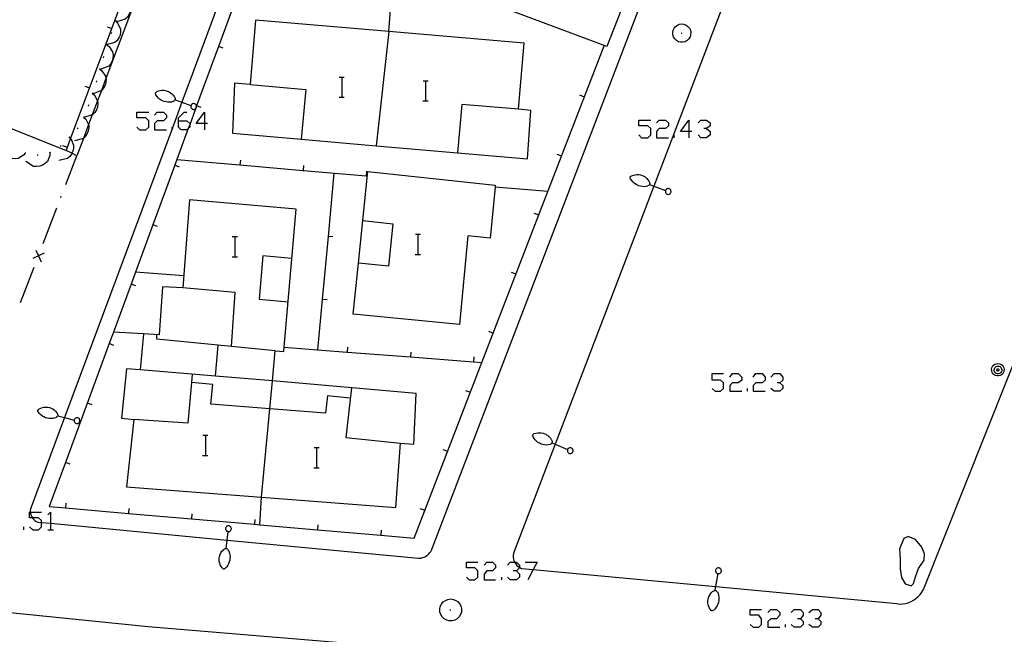
# Model space of a CAD drawing. Units: inches. Extents: x 674403 to 678122, y 4175303 to 4177692.
# Drawn here: x 676308 to 676386, y 4175886 to 4175934 of the extents above; entities that cross this region are included whole.
import ezdxf

# ---------------------------------------------------------------- set-up
doc = ezdxf.new("R2010")
doc.units = ezdxf.units.IN
doc.header["$MEASUREMENT"] = 0
doc.layers.add('Cartografia', color=7, linetype='Continuous')

# ---------------------------------------------------------------- blocks, each defined once
blk = doc.blocks.new('629')
at = {"layer": 'Cartografia', "color": 7, "linetype": 'Continuous'}
for points in [[(676320.876, 4175926.355), (676320.876, 4175926.578), (676321.323, 4175927.024), (676321.546, 4175927.024)], [(676320.876, 4175926.355), (676321.546, 4175926.355), (676321.769, 4175926.132), (676321.769, 4175926.044), (676321.769, 4175925.853), (676321.657, 4175925.741), (676321.546, 4175925.63), (676321.099, 4175925.63), (676320.876, 4175925.853), (676320.876, 4175926.355)]]:
    blk.add_lwpolyline(points, dxfattribs=at)
blk = doc.blocks.new('630')
at = {"layer": 'Cartografia', "color": 7, "linetype": 'Continuous'}
for points in [[(676322.94, 4175926.132), (676322.271, 4175926.132), (676322.94, 4175927.024), (676322.94, 4175926.132)], [(676322.94, 4175926.132), (676322.94, 4175925.63)], [(676323.163, 4175926.132), (676322.94, 4175926.132)]]:
    blk.add_lwpolyline(points, dxfattribs=at)
blk = doc.blocks.new('631')
at = {"layer": 'Cartografia', "color": 7, "linetype": 'Continuous'}
for points in [[(676361.199, 4175925.518), (676360.53, 4175925.518), (676361.199, 4175926.41), (676361.199, 4175925.518)], [(676361.199, 4175925.518), (676361.199, 4175925.016)], [(676361.422, 4175925.518), (676361.199, 4175925.518)]]:
    blk.add_lwpolyline(points, dxfattribs=at)

msp = doc.modelspace()

# ---------------------------------------------------------------- linework, layer by layer
at = {"layer": 'Cartografia', "color": 7, "linetype": 'Continuous'}
for points in [[(676279.749, 4175936.87), (676284.39, 4175935.022), (676289.039, 4175933.17), (676293.571, 4175931.365), (676293.68, 4175931.322), (676298.329, 4175929.471), (676302.97, 4175927.623), (676305.06, 4175926.79), (676305.626, 4175926.565), (676305.937, 4175926.441), (676307.619, 4175925.771), (676312.019, 4175924.019), (676312.109, 4175924.259), (676312.36, 4175924.931), (676315.618, 4175933.629), (676320.387, 4175946.36), (676320.82, 4175947.516), (676334.909, 4175985.129), (676338.418, 4175994.499), (676342.029, 4176004.139), (676341.989, 4176004.153), (676338.439, 4176005.449)], [(676342.029, 4176004.139), (676342.056, 4176004.125), (676342.979, 4176003.649), (676321.646, 4175946.945), (676320.734, 4175944.523), (676320.459, 4175943.79), (676315.151, 4175929.683), (676314.798, 4175928.745), (676314.49, 4175927.925), (676314.075, 4175926.822), (676313.784, 4175926.049), (676313.371, 4175924.952), (676312.859, 4175923.589), (676312.47, 4175923.788), (676312.019, 4175924.019)], [(676387.362, 4175996.724), (676382.939, 4175985.289), (676374.656, 4175963.632), (676374.406, 4175962.978), (676358.428, 4175921.203), (676350.629, 4175900.811), (676347.389, 4175892.339), (676347.339, 4175892.189), (676347.319, 4175892.049), (676347.319, 4175891.899), (676347.339, 4175891.759), (676347.379, 4175891.619), (676347.435, 4175891.497), (676347.439, 4175891.489), (676347.519, 4175891.359), (676347.609, 4175891.249), (676347.719, 4175891.149), (676347.814, 4175891.086), (676347.839, 4175891.069), (676347.979, 4175891.009), (676348.909, 4175890.922), (676363.337, 4175889.569), (676377.618, 4175888.229)], [(676357.259, 4175938.739), (676354.719, 4175932.209), (676348.152, 4175934.658), (676345.952, 4175935.478), (676340.909, 4175937.359), (676344.499, 4175946.959), (676348.119, 4175945.639), (676350.129, 4175950.979), (676358.599, 4175947.679), (676355.399, 4175939.409), (676357.259, 4175938.739)], [(676326.753, 4175942.947), (676322.049, 4175930.219), (676321.152, 4175927.811), (676320.374, 4175925.725), (676311.879, 4175902.926), (676309.239, 4175895.839), (676309.199, 4175895.709), (676309.179, 4175895.579), (676309.179, 4175895.457), (676309.179, 4175895.449), (676309.199, 4175895.329), (676309.239, 4175895.199), (676309.289, 4175895.089), (676309.339, 4175895.011), (676309.359, 4175894.979), (676309.449, 4175894.879), (676309.539, 4175894.789), (676309.649, 4175894.719), (676309.769, 4175894.669), (676310.056, 4175894.642), (676310.781, 4175894.573), (676324.723, 4175893.247), (676339.829, 4175891.809), (676339.939, 4175891.809), (676340.059, 4175891.829), (676340.169, 4175891.859), (676340.279, 4175891.899), (676340.389, 4175891.949), (676340.489, 4175892.019), (676340.579, 4175892.089), (676340.669, 4175892.169), (676340.749, 4175892.259), (676340.819, 4175892.349), (676340.879, 4175892.459), (676361.499, 4175946.319)], [(676327.492, 4175941.608), (676324.043, 4175932.228), (676322.317, 4175927.536), (676322.309, 4175927.514), (676322.231, 4175927.302), (676321.769, 4175926.044), (676321.657, 4175925.741), (676320.759, 4175923.299), (676320.59, 4175922.839), (676318.864, 4175918.147), (676317.482, 4175914.389), (676317.14, 4175913.459), (676315.746, 4175909.669), (676315.411, 4175908.758), (676311.962, 4175899.378), (676310.679, 4175895.889), (676311.949, 4175895.78), (676316.929, 4175895.352), (676321.909, 4175894.923), (676326.889, 4175894.494), (676327.309, 4175894.458), (676331.869, 4175894.066), (676336.859, 4175893.636), (676339.499, 4175893.409), (676344.847, 4175907.269), (676350.057, 4175920.769), (676354.499, 4175932.279)], [(676337.509, 4175933.399), (676337.509, 4175933.4), (676337.899, 4175938.599)], [(676316.709, 4175936.049), (676316.859, 4175935.899), (676317.099, 4175935.459), (676317.109, 4175935.219), (676317.069, 4175934.969), (676316.989, 4175934.759), (676316.849, 4175934.539), (676316.669, 4175934.369), (676315.989, 4175934.179)], [(676315.929, 4175934.209), (676316.079, 4175934.059), (676316.309, 4175933.619), (676316.309, 4175933.369), (676316.269, 4175933.119), (676316.179, 4175932.909), (676316.039, 4175932.699), (676315.859, 4175932.529), (676315.256, 4175932.372), (676315.169, 4175932.349)], [(676315.949, 4175934.259), (676315.909, 4175934.169)], [(676342.919, 4175923.824), (676348.459, 4175923.339), (676348.709, 4175927.159), (676347.739, 4175927.259), (676348.199, 4175932.489), (676337.509, 4175933.4), (676326.959, 4175934.299), (676326.539, 4175929.219), (676325.319, 4175929.319), (676325.139, 4175925.379), (676330.569, 4175924.904), (676336.49, 4175924.386), (676342.919, 4175923.824)], [(676360.289, 4175933.909), (676360.459, 4175933.969)], [(676360.459, 4175933.969), (676360.639, 4175933.999)], [(676360.639, 4175933.999), (676360.809, 4175933.969)], [(676360.809, 4175933.969), (676360.979, 4175933.909)], [(676315.239, 4175933.769), (676315.618, 4175933.629), (676315.619, 4175933.629)], [(676315.579, 4175933.329), (676315.549, 4175933.239)], [(676337.509, 4175933.399), (676336.49, 4175924.386), (676336.489, 4175924.379)], [(676359.919, 4175933.319), (676359.949, 4175933.499)], [(676359.929, 4175933.139), (676359.919, 4175933.319)], [(676359.949, 4175933.499), (676360.029, 4175933.659)], [(676360.029, 4175933.659), (676360.139, 4175933.799)], [(676360.139, 4175933.799), (676360.289, 4175933.909)], [(676360.579, 4175933.279), (676360.649, 4175933.279)], [(676360.979, 4175933.909), (676361.129, 4175933.799)], [(676361.129, 4175933.799), (676361.239, 4175933.659)], [(676361.239, 4175933.659), (676361.319, 4175933.499)], [(676361.319, 4175933.499), (676361.349, 4175933.319)], [(676361.349, 4175933.319), (676361.339, 4175933.139)], [(676359.979, 4175932.969), (676359.929, 4175933.139)], [(676360.079, 4175932.819), (676359.979, 4175932.969)], [(676360.209, 4175932.689), (676360.079, 4175932.819)], [(676360.369, 4175932.599), (676360.209, 4175932.689)], [(676360.539, 4175932.559), (676360.369, 4175932.599)], [(676360.729, 4175932.559), (676360.539, 4175932.559)], [(676360.899, 4175932.599), (676360.729, 4175932.559)], [(676361.059, 4175932.689), (676360.899, 4175932.599)], [(676361.189, 4175932.819), (676361.059, 4175932.689)], [(676361.289, 4175932.969), (676361.189, 4175932.819)], [(676361.339, 4175933.139), (676361.289, 4175932.969)], [(676315.239, 4175932.339), (676315.244, 4175932.335), (676315.409, 4175932.209), (676315.679, 4175931.799), (676315.719, 4175931.549), (676315.699, 4175931.299), (676315.639, 4175931.079), (676315.529, 4175930.849), (676315.369, 4175930.659), (676314.699, 4175930.409)], [(676315.259, 4175932.379), (676315.256, 4175932.372), (676315.244, 4175932.335), (676315.229, 4175932.289)], [(676324.409, 4175932.089), (676324.043, 4175932.228), (676324.039, 4175932.229)], [(676314.969, 4175931.429), (676314.939, 4175931.329)], [(676314.669, 4175930.419), (676314.839, 4175930.289), (676315.119, 4175929.879), (676315.151, 4175929.683), (676315.159, 4175929.639), (676315.139, 4175929.379), (676315.079, 4175929.169), (676314.969, 4175928.939), (676314.809, 4175928.749), (676314.798, 4175928.745), (676314.149, 4175928.479)], [(676314.679, 4175930.469), (676314.649, 4175930.369)], [(676314.409, 4175929.509), (676314.389, 4175929.409)], [(676333.582, 4175929.806), (676333.802, 4175929.806), (676333.982, 4175929.806)], [(676333.802, 4175928.206), (676333.802, 4175929.806)], [(676340.202, 4175929.516), (676340.422, 4175929.516), (676340.602, 4175929.516)], [(676340.422, 4175927.916), (676340.422, 4175929.516)], [(676314.089, 4175928.509), (676314.09, 4175928.508), (676314.249, 4175928.369), (676314.489, 4175927.939), (676314.49, 4175927.925), (676314.509, 4175927.689), (676314.479, 4175927.439), (676314.399, 4175927.229), (676314.269, 4175927.009), (676314.099, 4175926.829), (676314.075, 4175926.822), (676313.419, 4175926.619)], [(676313.479, 4175929.089), (676313.859, 4175928.949)], [(676314.109, 4175928.549), (676314.09, 4175928.508), (676314.069, 4175928.459)], [(676319.059, 4175928.559), (676319.119, 4175928.619)], [(676319.059, 4175928.519), (676319.059, 4175928.559)], [(676319.069, 4175928.479), (676319.059, 4175928.519)], [(676319.119, 4175928.619), (676319.179, 4175928.659)], [(676319.179, 4175928.659), (676319.309, 4175928.709)], [(676319.309, 4175928.709), (676319.449, 4175928.739)], [(676319.449, 4175928.739), (676319.579, 4175928.759)], [(676319.579, 4175928.759), (676319.729, 4175928.759)], [(676319.729, 4175928.759), (676319.869, 4175928.739)], [(676319.869, 4175928.739), (676319.999, 4175928.689)], [(676319.999, 4175928.689), (676320.089, 4175928.659)], [(676320.089, 4175928.659), (676320.139, 4175928.629)], [(676320.139, 4175928.629), (676320.239, 4175928.579)], [(676320.239, 4175928.579), (676320.259, 4175928.569)], [(676320.259, 4175928.569), (676320.359, 4175928.479)], [(676326.539, 4175929.219), (676330.939, 4175928.819), (676330.569, 4175924.904), (676330.569, 4175924.899)], [(676319.099, 4175928.399), (676319.069, 4175928.479)], [(676319.189, 4175928.279), (676319.099, 4175928.399)], [(676319.289, 4175928.169), (676319.189, 4175928.279)], [(676319.389, 4175928.069), (676319.289, 4175928.169)], [(676319.509, 4175927.989), (676319.389, 4175928.069)], [(676319.629, 4175927.919), (676319.509, 4175927.989)], [(676319.759, 4175927.869), (676319.629, 4175927.919)], [(676319.899, 4175927.839), (676319.759, 4175927.869)], [(676320.039, 4175927.819), (676319.899, 4175927.839)], [(676320.189, 4175927.819), (676320.039, 4175927.819)], [(676320.329, 4175927.829), (676320.189, 4175927.819)], [(676320.449, 4175927.869), (676320.329, 4175927.829)], [(676320.359, 4175928.479), (676320.459, 4175928.379)], [(676320.479, 4175927.879), (676320.449, 4175927.869)], [(676320.459, 4175928.379), (676320.539, 4175928.259)], [(676320.529, 4175927.919), (676320.479, 4175927.879)], [(676320.579, 4175927.949), (676320.529, 4175927.919)], [(676320.539, 4175928.259), (676320.559, 4175928.249)], [(676320.559, 4175928.249), (676320.589, 4175928.179)], [(676320.599, 4175927.999), (676320.579, 4175927.949)], [(676320.589, 4175928.179), (676320.609, 4175928.119)], [(676320.609, 4175928.009), (676320.599, 4175927.999)], [(676320.609, 4175928.119), (676320.619, 4175928.049)], [(676320.619, 4175928.049), (676320.609, 4175928.009)], [(676320.609, 4175928.009), (676321.152, 4175927.811), (676321.869, 4175927.549)], [(676333.562, 4175928.206), (676333.802, 4175928.206), (676333.982, 4175928.206)], [(676340.182, 4175927.916), (676340.422, 4175927.916), (676340.602, 4175927.916)], [(676352.559, 4175928.389), (676352.939, 4175928.249)], [(676313.779, 4175927.609), (676313.739, 4175927.519)], [(676317.586, 4175925.853), (676317.809, 4175925.63), (676318.311, 4175925.63), (676318.534, 4175925.853), (676318.534, 4175926.355), (676318.311, 4175926.578), (676317.586, 4175926.578), (676317.586, 4175927.024), (676318.534, 4175927.024)], [(676318.98, 4175926.801), (676319.203, 4175927.024), (676319.705, 4175927.024), (676319.928, 4175926.801), (676319.928, 4175926.578), (676319.705, 4175926.355), (676319.203, 4175926.355), (676318.98, 4175926.132), (676318.98, 4175925.63), (676319.928, 4175925.63)], [(676321.869, 4175927.549), (676321.859, 4175927.529)], [(676321.859, 4175927.529), (676321.859, 4175927.489)], [(676321.859, 4175927.489), (676321.859, 4175927.449)], [(676321.859, 4175927.449), (676321.869, 4175927.399)], [(676321.879, 4175927.569), (676321.869, 4175927.549)], [(676321.869, 4175927.399), (676321.899, 4175927.359)], [(676321.899, 4175927.619), (676321.879, 4175927.569)], [(676321.939, 4175927.659), (676321.899, 4175927.619)], [(676321.899, 4175927.359), (676321.919, 4175927.319)], [(676321.919, 4175927.319), (676321.959, 4175927.289)], [(676321.969, 4175927.679), (676321.939, 4175927.659)], [(676321.959, 4175927.289), (676321.999, 4175927.269)], [(676321.999, 4175927.699), (676321.969, 4175927.679)], [(676322.059, 4175927.709), (676321.999, 4175927.699)], [(676321.999, 4175927.269), (676321.999, 4175927.259)], [(676321.999, 4175927.259), (676322.049, 4175927.249)], [(676322.049, 4175927.249), (676322.099, 4175927.249)], [(676322.099, 4175927.709), (676322.059, 4175927.709)], [(676322.149, 4175927.699), (676322.099, 4175927.709)], [(676322.099, 4175927.249), (676322.159, 4175927.259)], [(676322.179, 4175927.689), (676322.149, 4175927.699)], [(676322.159, 4175927.259), (676322.189, 4175927.279)], [(676322.229, 4175927.659), (676322.179, 4175927.689)], [(676322.189, 4175927.279), (676322.229, 4175927.299)], [(676322.259, 4175927.629), (676322.229, 4175927.659)], [(676322.229, 4175927.299), (676322.231, 4175927.302), (676322.269, 4175927.339)], [(676322.289, 4175927.599), (676322.259, 4175927.629)], [(676322.269, 4175927.339), (676322.279, 4175927.379)], [(676322.279, 4175927.379), (676322.299, 4175927.409)], [(676322.299, 4175927.539), (676322.289, 4175927.599)], [(676322.319, 4175927.489), (676322.309, 4175927.514), (676322.299, 4175927.539)], [(676322.299, 4175927.409), (676322.309, 4175927.459)], [(676322.679, 4175927.399), (676322.317, 4175927.536), (676322.309, 4175927.539)], [(676322.309, 4175927.459), (676322.319, 4175927.489)], [(676347.739, 4175927.259), (676343.259, 4175927.629), (676342.919, 4175923.824), (676342.919, 4175923.819)], [(676313.409, 4175926.629), (676313.419, 4175926.619), (676313.559, 4175926.479), (676313.784, 4175926.049), (676313.789, 4175926.039), (676313.809, 4175925.799), (676313.759, 4175925.549), (676313.679, 4175925.339), (676313.539, 4175925.119), (676313.371, 4175924.952), (676313.369, 4175924.949), (676312.679, 4175924.759)], [(676313.419, 4175926.679), (676313.409, 4175926.629), (676313.379, 4175926.589)], [(676357.24, 4175925.239), (676357.463, 4175925.016), (676357.965, 4175925.016), (676358.188, 4175925.239), (676358.188, 4175925.741), (676357.965, 4175925.964), (676357.24, 4175925.964), (676357.24, 4175926.41), (676358.188, 4175926.41)], [(676358.634, 4175926.187), (676358.857, 4175926.41), (676359.359, 4175926.41), (676359.582, 4175926.187), (676359.582, 4175925.964), (676359.359, 4175925.741), (676358.857, 4175925.741), (676358.634, 4175925.518), (676358.634, 4175925.016), (676359.582, 4175925.016)], [(676361.924, 4175926.187), (676362.147, 4175926.41), (676362.594, 4175926.41), (676362.872, 4175926.187), (676362.872, 4175925.964), (676362.594, 4175925.741), (676362.371, 4175925.741)], [(676312.929, 4175925.809), (676312.879, 4175925.719)], [(676320.374, 4175925.63), (676320.374, 4175925.725), (676320.374, 4175925.853)], [(676362.594, 4175925.741), (676362.872, 4175925.518), (676362.872, 4175925.239), (676362.594, 4175925.016), (676362.147, 4175925.016), (676361.924, 4175925.239)], [(676312.249, 4175925.049), (676312.36, 4175924.931), (676312.399, 4175924.889), (676312.599, 4175924.439), (676312.599, 4175924.199), (676312.539, 4175923.949), (676312.47, 4175923.788), (676312.449, 4175923.739), (676312.299, 4175923.539), (676312.119, 4175923.369), (676311.419, 4175923.219)], [(676312.269, 4175925.099), (676312.229, 4175925.009)], [(676360.028, 4175925.016), (676360.028, 4175925.239)], [(676308.789, 4175923.809), (676308.784, 4175923.804), (676308.649, 4175923.639), (676308.229, 4175923.369), (676307.989, 4175923.339), (676307.739, 4175923.369), (676307.519, 4175923.429), (676307.299, 4175923.549), (676307.109, 4175923.719), (676306.869, 4175924.389)], [(676310.769, 4175923.849), (676310.719, 4175923.827), (676310.679, 4175923.809)], [(676311.609, 4175924.379), (676311.529, 4175924.319)], [(676311.729, 4175924.399), (676312.109, 4175924.259), (676312.109, 4175924.259)], [(676308.829, 4175923.789), (676308.784, 4175923.804), (676308.739, 4175923.819)], [(676310.719, 4175923.829), (676310.719, 4175923.827), (676310.709, 4175923.609), (676310.529, 4175923.149), (676310.349, 4175922.979), (676310.129, 4175922.849), (676309.919, 4175922.769), (676309.669, 4175922.739), (676309.419, 4175922.749), (676308.829, 4175923.149)], [(676309.809, 4175923.629), (676309.709, 4175923.629)], [(676311.989, 4175921.329), (676312.859, 4175923.589)], [(676320.759, 4175923.299), (676320.759, 4175923.299), (676325.739, 4175922.865), (676330.719, 4175922.431), (676335.699, 4175921.997), (676335.789, 4175921.989)], [(676325.769, 4175923.249), (676325.739, 4175922.865), (676325.739, 4175922.859)], [(676350.759, 4175923.729), (676351.139, 4175923.589)], [(676320.959, 4175922.699), (676320.59, 4175922.839), (676320.589, 4175922.839)], [(676330.749, 4175922.819), (676330.719, 4175922.431), (676330.719, 4175922.429)], [(676345.886, 4175921.118), (676345.509, 4175917.089), (676343.749, 4175917.269), (676343.079, 4175910.269), (676334.679, 4175911.079), (676335.091, 4175915.119), (676335.433, 4175918.469), (676335.829, 4175922.339), (676345.899, 4175921.259), (676345.886, 4175921.118)], [(676335.729, 4175922.379), (676335.699, 4175921.997), (676335.699, 4175921.989)], [(676377.618, 4175888.229), (676377.848, 4175888.199), (676378.078, 4175888.209), (676378.308, 4175888.239), (676378.528, 4175888.299), (676378.748, 4175888.389), (676378.948, 4175888.499), (676379.138, 4175888.629), (676379.318, 4175888.779), (676379.468, 4175888.949), (676379.598, 4175889.139), (676379.718, 4175889.349), (676392.949, 4175922.479)], [(676333.159, 4175922.209), (676332.698, 4175917.228), (676332.238, 4175912.248), (676331.869, 4175908.266), (676331.869, 4175908.259)], [(676356.569, 4175921.919), (676356.619, 4175921.979)], [(676356.569, 4175921.879), (676356.569, 4175921.919)], [(676356.569, 4175921.839), (676356.569, 4175921.879)], [(676356.599, 4175921.759), (676356.569, 4175921.839)], [(676356.689, 4175921.639), (676356.599, 4175921.759)], [(676356.619, 4175921.979), (676356.689, 4175922.009)], [(676356.689, 4175922.009), (676356.819, 4175922.059)], [(676356.779, 4175921.529), (676356.689, 4175921.639)], [(676356.879, 4175921.429), (676356.779, 4175921.529)], [(676356.819, 4175922.059), (676356.959, 4175922.089)], [(676356.959, 4175922.089), (676357.089, 4175922.109)], [(676357.089, 4175922.109), (676357.239, 4175922.099)], [(676357.239, 4175922.099), (676357.379, 4175922.079)], [(676357.379, 4175922.079), (676357.509, 4175922.029)], [(676357.509, 4175922.029), (676357.599, 4175921.999)], [(676357.599, 4175921.999), (676357.649, 4175921.969)], [(676357.649, 4175921.969), (676357.749, 4175921.919)], [(676357.749, 4175921.919), (676357.759, 4175921.899)], [(676357.759, 4175921.899), (676357.869, 4175921.809)], [(676357.869, 4175921.809), (676357.969, 4175921.699)], [(676357.969, 4175921.699), (676358.039, 4175921.589)], [(676358.039, 4175921.589), (676358.059, 4175921.569)], [(676358.059, 4175921.569), (676358.079, 4175921.509)], [(676358.079, 4175921.509), (676358.099, 4175921.449)], [(676350.059, 4175920.769), (676350.057, 4175920.769), (676345.886, 4175921.118), (676345.879, 4175921.119)], [(676356.999, 4175921.339), (676356.879, 4175921.429)], [(676357.119, 4175921.269), (676356.999, 4175921.339)], [(676357.249, 4175921.219), (676357.119, 4175921.269)], [(676357.389, 4175921.179), (676357.249, 4175921.219)], [(676357.529, 4175921.159), (676357.389, 4175921.179)], [(676357.679, 4175921.149), (676357.529, 4175921.159)], [(676357.819, 4175921.159), (676357.679, 4175921.149)], [(676357.939, 4175921.199), (676357.819, 4175921.159)], [(676357.969, 4175921.209), (676357.939, 4175921.199)], [(676358.019, 4175921.239), (676357.969, 4175921.209)], [(676358.069, 4175921.279), (676358.019, 4175921.239)], [(676358.099, 4175921.319), (676358.069, 4175921.279)], [(676358.099, 4175921.449), (676358.119, 4175921.379)], [(676358.119, 4175921.379), (676358.099, 4175921.329)], [(676358.099, 4175921.329), (676358.099, 4175921.319)], [(676358.099, 4175921.329), (676358.428, 4175921.203), (676359.349, 4175920.849)], [(676359.349, 4175920.849), (676359.339, 4175920.829)], [(676359.339, 4175920.829), (676359.339, 4175920.789)], [(676359.339, 4175920.789), (676359.339, 4175920.739)], [(676359.339, 4175920.739), (676359.349, 4175920.699)], [(676359.359, 4175920.869), (676359.349, 4175920.849)], [(676359.389, 4175920.909), (676359.359, 4175920.869)], [(676359.419, 4175920.949), (676359.389, 4175920.909)], [(676359.449, 4175920.969), (676359.419, 4175920.949)], [(676359.489, 4175920.989), (676359.449, 4175920.969)], [(676359.549, 4175920.999), (676359.489, 4175920.989)], [(676359.579, 4175920.999), (676359.549, 4175920.999)], [(676359.629, 4175920.989), (676359.579, 4175920.999)], [(676359.669, 4175920.979), (676359.629, 4175920.989)], [(676359.709, 4175920.949), (676359.669, 4175920.979)], [(676359.739, 4175920.919), (676359.709, 4175920.949)], [(676359.769, 4175920.879), (676359.739, 4175920.919)], [(676359.779, 4175920.829), (676359.769, 4175920.879)], [(676359.799, 4175920.779), (676359.779, 4175920.829)], [(676359.779, 4175920.699), (676359.789, 4175920.749)], [(676359.789, 4175920.749), (676359.799, 4175920.779)], [(676311.599, 4175920.309), (676311.629, 4175920.399)], [(676327.449, 4175896.642), (676338.059, 4175895.829), (676338.429, 4175900.889), (676339.469, 4175900.809), (676339.669, 4175904.809), (676328.309, 4175905.809), (676328.509, 4175908.189), (676329.209, 4175908.129), (676329.238, 4175908.469), (676330.169, 4175919.369), (676321.759, 4175920.119), (676321.229, 4175913.159), (676319.609, 4175913.249), (676319.369, 4175909.459), (676318.119, 4175909.519), (676317.869, 4175906.689), (676316.769, 4175906.759), (676316.389, 4175902.869), (676317.369, 4175902.759), (676316.789, 4175897.459), (676327.449, 4175896.642)], [(676359.349, 4175920.699), (676359.379, 4175920.649)], [(676359.379, 4175920.649), (676359.399, 4175920.619)], [(676359.399, 4175920.619), (676359.439, 4175920.589)], [(676359.439, 4175920.589), (676359.469, 4175920.559)], [(676359.469, 4175920.559), (676359.479, 4175920.549)], [(676359.479, 4175920.549), (676359.529, 4175920.539)], [(676359.529, 4175920.539), (676359.569, 4175920.539)], [(676359.569, 4175920.539), (676359.629, 4175920.549)], [(676359.629, 4175920.549), (676359.669, 4175920.569)], [(676359.669, 4175920.569), (676359.709, 4175920.589)], [(676359.709, 4175920.589), (676359.739, 4175920.629)], [(676359.739, 4175920.629), (676359.759, 4175920.659)], [(676359.759, 4175920.659), (676359.779, 4175920.699)], [(676310.199, 4175916.669), (676311.279, 4175919.469)], [(676335.429, 4175918.469), (676335.433, 4175918.469), (676337.819, 4175918.219)], [(676348.959, 4175919.059), (676349.339, 4175918.919)], [(676319.229, 4175918.009), (676318.864, 4175918.147), (676318.859, 4175918.149)], [(676337.819, 4175918.219), (676337.479, 4175914.869)], [(676325.132, 4175917.216), (676325.352, 4175917.216), (676325.532, 4175917.216)], [(676325.352, 4175915.616), (676325.352, 4175917.216)], [(676333.079, 4175917.189), (676332.698, 4175917.228), (676332.689, 4175917.229)], [(676339.602, 4175917.396), (676339.822, 4175917.396), (676340.002, 4175917.396)], [(676339.822, 4175915.796), (676339.822, 4175917.396)], [(676309.619, 4175916.139), (676309.824, 4175915.684), (676310.029, 4175915.229)], [(676310.279, 4175915.889), (676309.824, 4175915.684), (676309.369, 4175915.479)], [(676309.809, 4175915.639), (676309.824, 4175915.684), (676309.839, 4175915.729)], [(676325.112, 4175915.616), (676325.352, 4175915.616), (676325.532, 4175915.616)], [(676327.549, 4175915.679), (676327.259, 4175912.259)], [(676329.829, 4175915.489), (676327.549, 4175915.679)], [(676339.582, 4175915.796), (676339.822, 4175915.796), (676340.002, 4175915.796)], [(676308.409, 4175911.999), (676309.489, 4175914.799)], [(676337.479, 4175914.869), (676335.091, 4175915.119), (676335.089, 4175915.119)], [(676321.299, 4175914.109), (676317.482, 4175914.389), (676317.479, 4175914.389)], [(676347.159, 4175914.399), (676347.539, 4175914.259)], [(676317.509, 4175913.319), (676317.14, 4175913.459), (676317.139, 4175913.459)], [(676325.069, 4175908.519), (676325.069, 4175908.528), (676325.349, 4175912.789), (676321.229, 4175913.159)], [(676327.259, 4175912.259), (676329.539, 4175912.069)], [(676332.619, 4175912.209), (676332.238, 4175912.248), (676332.229, 4175912.249)], [(676318.119, 4175909.519), (676315.746, 4175909.669), (676315.739, 4175909.669)], [(676328.509, 4175908.189), (676325.069, 4175908.528), (676319.179, 4175909.109), (676319.179, 4175909.459)], [(676345.359, 4175909.729), (676345.739, 4175909.589)], [(676315.779, 4175908.619), (676315.411, 4175908.758), (676315.409, 4175908.759)], [(676323.799, 4175906.179), (676323.8, 4175906.189), (676324.009, 4175908.629)], [(676329.229, 4175908.469), (676329.238, 4175908.469), (676331.869, 4175908.266), (676334.209, 4175908.087), (676339.199, 4175907.703), (676344.179, 4175907.321), (676344.847, 4175907.269), (676344.849, 4175907.269)], [(676334.239, 4175908.469), (676334.209, 4175908.087), (676334.209, 4175908.079)], [(676339.229, 4175908.089), (676339.199, 4175907.703), (676339.199, 4175907.699)], [(676344.209, 4175907.709), (676344.179, 4175907.321), (676344.179, 4175907.319)], [(676385.609, 4175907.189), (676385.729, 4175907.169), (676385.838, 4175907.129), (676385.938, 4175907.049), (676386.019, 4175906.959), (676386.068, 4175906.849), (676386.099, 4175906.729), (676386.088, 4175906.599), (676386.048, 4175906.479), (676385.988, 4175906.379), (676385.898, 4175906.299), (676385.788, 4175906.239), (676385.668, 4175906.209), (676385.538, 4175906.209), (676385.418, 4175906.239), (676385.309, 4175906.299), (676385.218, 4175906.379), (676385.159, 4175906.479), (676385.118, 4175906.599), (676385.109, 4175906.729), (676385.139, 4175906.849), (676385.189, 4175906.959), (676385.269, 4175907.049), (676385.368, 4175907.129), (676385.479, 4175907.169), (676385.609, 4175907.189)], [(676385.618, 4175906.979), (676385.688, 4175906.969), (676385.759, 4175906.939), (676385.818, 4175906.889), (676385.869, 4175906.839), (676385.898, 4175906.769), (676385.908, 4175906.689), (676385.908, 4175906.619), (676385.888, 4175906.549), (676385.849, 4175906.479), (676385.788, 4175906.429), (676385.728, 4175906.399), (676385.648, 4175906.379), (676385.578, 4175906.379), (676385.498, 4175906.399), (676385.439, 4175906.429), (676385.378, 4175906.479), (676385.339, 4175906.549), (676385.318, 4175906.619), (676385.318, 4175906.689), (676385.329, 4175906.769), (676385.358, 4175906.839), (676385.409, 4175906.889), (676385.468, 4175906.939), (676385.538, 4175906.969), (676385.618, 4175906.979)], [(676385.609, 4175906.759), (676385.629, 4175906.759), (676385.649, 4175906.749), (676385.658, 4175906.739), (676385.679, 4175906.719), (676385.688, 4175906.699), (676385.688, 4175906.679), (676385.688, 4175906.659), (676385.679, 4175906.639), (676385.668, 4175906.619), (676385.658, 4175906.609), (676385.638, 4175906.599), (676385.618, 4175906.589), (676385.588, 4175906.589), (676385.569, 4175906.599), (676385.549, 4175906.609), (676385.538, 4175906.619), (676385.528, 4175906.639), (676385.518, 4175906.659), (676385.518, 4175906.679), (676385.518, 4175906.699), (676385.528, 4175906.719), (676385.549, 4175906.739), (676385.559, 4175906.749), (676385.578, 4175906.759), (676385.609, 4175906.759)], [(676321.969, 4175906.339), (676321.909, 4175905.699), (676321.609, 4175902.479), (676317.369, 4175902.759)], [(676328.309, 4175905.809), (676323.8, 4175906.189), (676317.869, 4175906.689)], [(676363.04, 4175905.217), (676363.263, 4175904.994), (676363.709, 4175904.994), (676363.932, 4175905.217), (676363.932, 4175905.663), (676363.709, 4175905.886), (676363.04, 4175905.886), (676363.04, 4175906.388), (676363.932, 4175906.388)], [(676364.434, 4175906.109), (676364.657, 4175906.388), (676365.103, 4175906.388), (676365.382, 4175906.109), (676365.382, 4175905.886), (676365.103, 4175905.663), (676364.657, 4175905.663), (676364.434, 4175905.44), (676364.434, 4175904.994), (676365.382, 4175904.994)], [(676366.274, 4175906.109), (676366.498, 4175906.388), (676367, 4175906.388), (676367.223, 4175906.109), (676367.223, 4175905.886), (676367, 4175905.663), (676366.498, 4175905.663), (676366.274, 4175905.44), (676366.274, 4175904.994), (676367.223, 4175904.994)], [(676367.669, 4175906.109), (676367.948, 4175906.388), (676368.394, 4175906.388), (676368.617, 4175906.109), (676368.617, 4175905.886), (676368.394, 4175905.663), (676368.171, 4175905.663)], [(676334.449, 4175904.449), (676332.649, 4175904.629), (676332.499, 4175903.279), (676328.103, 4175903.614), (676323.429, 4175903.969), (676323.609, 4175905.519), (676321.909, 4175905.699), (676321.909, 4175905.699)], [(676327.449, 4175896.639), (676327.449, 4175896.642), (676328.103, 4175903.614), (676328.309, 4175905.809)], [(676334.549, 4175905.259), (676334.099, 4175901.349), (676338.429, 4175900.889)], [(676365.828, 4175904.994), (676365.828, 4175905.217)], [(676368.394, 4175905.663), (676368.617, 4175905.44), (676368.617, 4175905.217), (676368.394, 4175904.994), (676367.948, 4175904.994), (676367.669, 4175905.217)], [(676343.559, 4175905.069), (676343.939, 4175904.929)], [(676309.879, 4175903.609), (676309.999, 4175903.669)], [(676309.999, 4175903.669), (676310.129, 4175903.709)], [(676310.129, 4175903.709), (676310.259, 4175903.739)], [(676310.259, 4175903.739), (676310.409, 4175903.749)], [(676310.409, 4175903.749), (676310.559, 4175903.739)], [(676310.559, 4175903.739), (676310.689, 4175903.709)], [(676310.689, 4175903.709), (676310.779, 4175903.679)], [(676310.779, 4175903.679), (676310.829, 4175903.659)], [(676310.829, 4175903.659), (676310.939, 4175903.619)], [(676310.939, 4175903.619), (676310.949, 4175903.599)], [(676314.059, 4175903.929), (676313.689, 4175904.069)], [(676309.759, 4175903.459), (676309.769, 4175903.499)], [(676309.769, 4175903.419), (676309.759, 4175903.459)], [(676309.769, 4175903.499), (676309.809, 4175903.559)], [(676309.819, 4175903.339), (676309.769, 4175903.419)], [(676309.809, 4175903.559), (676309.879, 4175903.609)], [(676309.909, 4175903.229), (676309.819, 4175903.339)], [(676310.019, 4175903.129), (676309.909, 4175903.229)], [(676310.129, 4175903.039), (676310.019, 4175903.129)], [(676310.249, 4175902.969), (676310.129, 4175903.039)], [(676310.379, 4175902.909), (676310.249, 4175902.969)], [(676310.519, 4175902.869), (676310.379, 4175902.909)], [(676310.659, 4175902.849), (676310.519, 4175902.869)], [(676310.799, 4175902.839), (676310.659, 4175902.849)], [(676310.949, 4175902.849), (676310.799, 4175902.839)], [(676310.949, 4175903.599), (676311.069, 4175903.519)], [(676311.089, 4175902.869), (676310.949, 4175902.849)], [(676311.069, 4175903.519), (676311.179, 4175903.429)], [(676311.209, 4175902.929), (676311.089, 4175902.869)], [(676311.179, 4175903.429), (676311.259, 4175903.329)], [(676311.229, 4175902.939), (676311.209, 4175902.929)], [(676311.279, 4175902.979), (676311.229, 4175902.939)], [(676311.259, 4175903.329), (676311.279, 4175903.309)], [(676311.279, 4175903.309), (676311.309, 4175903.249)], [(676311.319, 4175903.019), (676311.279, 4175902.979)], [(676311.309, 4175903.249), (676311.339, 4175903.189)], [(676311.349, 4175903.059), (676311.319, 4175903.019)], [(676311.339, 4175903.189), (676311.359, 4175903.119)], [(676311.359, 4175903.119), (676311.349, 4175903.069)], [(676311.349, 4175903.069), (676311.349, 4175903.059)], [(676311.349, 4175903.069), (676311.879, 4175902.926), (676312.639, 4175902.719)], [(676312.729, 4175902.859), (676312.699, 4175902.829)], [(676312.769, 4175902.879), (676312.729, 4175902.859)], [(676312.819, 4175902.889), (676312.769, 4175902.879)], [(676312.859, 4175902.899), (676312.819, 4175902.889)], [(676312.909, 4175902.899), (676312.859, 4175902.899)], [(676312.949, 4175902.889), (676312.909, 4175902.899)], [(676312.989, 4175902.869), (676312.949, 4175902.889)], [(676313.029, 4175902.839), (676312.989, 4175902.869)], [(676313.059, 4175902.809), (676313.029, 4175902.839)], [(676312.649, 4175902.739), (676312.639, 4175902.719)], [(676312.639, 4175902.719), (676312.639, 4175902.709)], [(676312.639, 4175902.709), (676312.639, 4175902.669)], [(676312.639, 4175902.669), (676312.639, 4175902.619)], [(676312.639, 4175902.619), (676312.659, 4175902.569)], [(676312.669, 4175902.789), (676312.649, 4175902.739)], [(676312.659, 4175902.569), (676312.689, 4175902.539)], [(676312.699, 4175902.829), (676312.669, 4175902.789)], [(676312.689, 4175902.539), (676312.709, 4175902.499)], [(676312.709, 4175902.499), (676312.759, 4175902.479)], [(676312.759, 4175902.479), (676312.799, 4175902.459)], [(676312.799, 4175902.459), (676312.799, 4175902.439)], [(676312.799, 4175902.439), (676312.849, 4175902.439)], [(676312.849, 4175902.439), (676312.899, 4175902.449)], [(676312.899, 4175902.449), (676312.949, 4175902.459)], [(676312.949, 4175902.459), (676312.989, 4175902.479)], [(676312.989, 4175902.479), (676313.029, 4175902.499)], [(676313.029, 4175902.499), (676313.059, 4175902.549)], [(676313.069, 4175902.749), (676313.059, 4175902.809)], [(676313.059, 4175902.549), (676313.069, 4175902.589)], [(676313.089, 4175902.699), (676313.069, 4175902.749)], [(676313.069, 4175902.589), (676313.089, 4175902.619)], [(676313.089, 4175902.669), (676313.089, 4175902.699)], [(676313.089, 4175902.619), (676313.089, 4175902.669)], [(676322.812, 4175901.537), (676323.032, 4175901.537), (676323.212, 4175901.537)], [(676323.032, 4175899.937), (676323.032, 4175901.537)], [(676348.859, 4175901.519), (676348.869, 4175901.559)], [(676348.869, 4175901.469), (676348.859, 4175901.519)], [(676348.869, 4175901.559), (676348.919, 4175901.609)], [(676348.899, 4175901.389), (676348.869, 4175901.469)], [(676348.979, 4175901.269), (676348.899, 4175901.389)], [(676348.919, 4175901.609), (676348.989, 4175901.649)], [(676348.989, 4175901.649), (676349.119, 4175901.689)], [(676349.119, 4175901.689), (676349.259, 4175901.719)], [(676349.259, 4175901.719), (676349.399, 4175901.719)], [(676349.399, 4175901.719), (676349.539, 4175901.719)], [(676349.539, 4175901.719), (676349.689, 4175901.689)], [(676349.689, 4175901.689), (676349.809, 4175901.629)], [(676349.809, 4175901.629), (676349.899, 4175901.599)], [(676349.899, 4175901.599), (676349.949, 4175901.569)], [(676349.949, 4175901.569), (676350.049, 4175901.509)], [(676350.049, 4175901.509), (676350.059, 4175901.499)], [(676350.059, 4175901.499), (676350.159, 4175901.399)], [(676350.159, 4175901.399), (676350.259, 4175901.289)], [(676350.259, 4175901.289), (676350.329, 4175901.179)], [(676331.602, 4175900.546), (676331.822, 4175900.546), (676332.002, 4175900.546)], [(676331.822, 4175898.946), (676331.822, 4175900.546)], [(676349.069, 4175901.159), (676348.979, 4175901.269)], [(676349.169, 4175901.049), (676349.069, 4175901.159)], [(676349.279, 4175900.959), (676349.169, 4175901.049)], [(676349.399, 4175900.889), (676349.279, 4175900.959)], [(676349.529, 4175900.829), (676349.399, 4175900.889)], [(676349.659, 4175900.789), (676349.529, 4175900.829)], [(676349.799, 4175900.759), (676349.659, 4175900.789)], [(676349.949, 4175900.749), (676349.799, 4175900.759)], [(676350.089, 4175900.759), (676349.949, 4175900.749)], [(676350.219, 4175900.789), (676350.089, 4175900.759)], [(676350.239, 4175900.799), (676350.219, 4175900.789)], [(676350.299, 4175900.829), (676350.239, 4175900.799)], [(676350.349, 4175900.869), (676350.299, 4175900.829)], [(676350.329, 4175901.179), (676350.339, 4175901.159)], [(676350.339, 4175901.159), (676350.369, 4175901.099)], [(676350.379, 4175900.909), (676350.349, 4175900.869)], [(676350.369, 4175901.099), (676350.389, 4175901.029)], [(676350.399, 4175900.959), (676350.379, 4175900.919)], [(676350.379, 4175900.919), (676350.629, 4175900.811), (676351.609, 4175900.389)], [(676350.379, 4175900.919), (676350.379, 4175900.909)], [(676350.389, 4175901.029), (676350.399, 4175900.959)], [(676351.719, 4175900.509), (676351.689, 4175900.489)], [(676351.759, 4175900.529), (676351.719, 4175900.509)], [(676351.809, 4175900.539), (676351.759, 4175900.529)], [(676351.849, 4175900.539), (676351.809, 4175900.539)], [(676351.899, 4175900.529), (676351.849, 4175900.539)], [(676351.939, 4175900.509), (676351.899, 4175900.529)], [(676351.979, 4175900.489), (676351.939, 4175900.509)], [(676322.792, 4175899.937), (676323.032, 4175899.937), (676323.212, 4175899.937)], [(676341.759, 4175900.399), (676342.139, 4175900.259)], [(676351.609, 4175900.379), (676351.599, 4175900.339)], [(676351.599, 4175900.339), (676351.599, 4175900.289)], [(676351.599, 4175900.289), (676351.609, 4175900.239)], [(676351.619, 4175900.409), (676351.609, 4175900.389)], [(676351.609, 4175900.389), (676351.609, 4175900.379)], [(676351.609, 4175900.239), (676351.639, 4175900.199)], [(676351.649, 4175900.459), (676351.619, 4175900.409)], [(676351.639, 4175900.199), (676351.649, 4175900.159)], [(676351.689, 4175900.489), (676351.649, 4175900.459)], [(676351.649, 4175900.159), (676351.689, 4175900.129)], [(676351.689, 4175900.129), (676351.729, 4175900.109)], [(676351.729, 4175900.109), (676351.729, 4175900.089)], [(676351.729, 4175900.089), (676351.779, 4175900.079)], [(676351.779, 4175900.079), (676351.829, 4175900.079)], [(676351.829, 4175900.079), (676351.879, 4175900.089)], [(676351.879, 4175900.089), (676351.919, 4175900.109)], [(676351.919, 4175900.109), (676351.959, 4175900.119)], [(676351.959, 4175900.119), (676351.999, 4175900.159)], [(676352.009, 4175900.449), (676351.979, 4175900.489)], [(676351.999, 4175900.159), (676352.019, 4175900.199)], [(676352.039, 4175900.419), (676352.009, 4175900.449)], [(676352.019, 4175900.199), (676352.039, 4175900.229)], [(676352.039, 4175900.359), (676352.039, 4175900.419)], [(676352.059, 4175900.309), (676352.039, 4175900.359)], [(676352.039, 4175900.229), (676352.049, 4175900.279)], [(676352.049, 4175900.279), (676352.059, 4175900.309)], [(676312.329, 4175899.239), (676311.962, 4175899.378), (676311.959, 4175899.379)], [(676331.582, 4175898.946), (676331.822, 4175898.946), (676332.002, 4175898.946)], [(676327.309, 4175894.449), (676327.309, 4175894.458), (676327.449, 4175896.639)], [(676311.979, 4175896.169), (676311.949, 4175895.78), (676311.949, 4175895.779)], [(676309.108, 4175894.286), (676309.387, 4175894.063), (676309.833, 4175894.063), (676310.056, 4175894.286), (676310.056, 4175894.642), (676310.056, 4175894.788), (676309.833, 4175895.011), (676309.339, 4175895.011), (676309.108, 4175895.011), (676309.108, 4175895.457), (676309.179, 4175895.457), (676310.056, 4175895.457)], [(676310.558, 4175895.234), (676310.782, 4175895.457), (676310.781, 4175894.573), (676310.781, 4175894.063)], [(676316.959, 4175895.739), (676316.929, 4175895.352), (676316.929, 4175895.349)], [(676321.939, 4175895.309), (676321.909, 4175894.923), (676321.909, 4175894.919)], [(676339.959, 4175895.739), (676340.339, 4175895.599)], [(676308.662, 4175894.063), (676308.662, 4175894.286)], [(676324.639, 4175894.279), (676324.619, 4175894.239)], [(676324.669, 4175894.319), (676324.639, 4175894.279)], [(676324.719, 4175894.339), (676324.669, 4175894.319)], [(676324.759, 4175894.369), (676324.719, 4175894.339)], [(676324.799, 4175894.369), (676324.759, 4175894.369)], [(676324.839, 4175894.369), (676324.799, 4175894.369)], [(676324.879, 4175894.359), (676324.839, 4175894.369)], [(676324.919, 4175894.349), (676324.879, 4175894.359)], [(676324.969, 4175894.329), (676324.919, 4175894.349)], [(676324.999, 4175894.299), (676324.969, 4175894.329)], [(676325.019, 4175894.259), (676324.999, 4175894.299)], [(676326.919, 4175894.879), (676326.889, 4175894.494), (676326.889, 4175894.489)], [(676331.899, 4175894.449), (676331.869, 4175894.066), (676331.869, 4175894.059)], [(676310.558, 4175894.063), (676310.781, 4175894.063), (676311.005, 4175894.063)], [(676324.619, 4175894.239), (676324.599, 4175894.189)], [(676324.599, 4175894.189), (676324.599, 4175894.149)], [(676324.599, 4175894.149), (676324.599, 4175894.109)], [(676324.599, 4175894.109), (676324.609, 4175894.069)], [(676324.609, 4175894.069), (676324.639, 4175894.019)], [(676324.639, 4175894.019), (676324.659, 4175893.979)], [(676324.639, 4175892.589), (676324.723, 4175893.247), (676324.809, 4175893.919)], [(676324.659, 4175893.979), (676324.689, 4175893.959)], [(676324.689, 4175893.959), (676324.739, 4175893.939)], [(676324.739, 4175893.939), (676324.789, 4175893.919)], [(676324.789, 4175893.919), (676324.809, 4175893.919)], [(676324.809, 4175893.919), (676324.829, 4175893.909)], [(676324.829, 4175893.909), (676324.859, 4175893.919)], [(676324.859, 4175893.919), (676324.909, 4175893.929)], [(676324.909, 4175893.929), (676324.949, 4175893.959)], [(676324.949, 4175893.959), (676324.989, 4175893.989)], [(676324.989, 4175893.989), (676325.019, 4175894.019)], [(676325.049, 4175894.209), (676325.019, 4175894.259)], [(676325.019, 4175894.019), (676325.039, 4175894.069)], [(676325.039, 4175894.069), (676325.049, 4175894.109)], [(676325.059, 4175894.159), (676325.049, 4175894.209)], [(676325.049, 4175894.109), (676325.059, 4175894.119)], [(676325.059, 4175894.119), (676325.059, 4175894.159)], [(676336.889, 4175894.019), (676336.859, 4175893.636), (676336.859, 4175893.629)], [(676377.838, 4175892.549), (676377.878, 4175891.739), (676377.898, 4175890.979), (676377.988, 4175890.279), (676378.288, 4175889.799), (676378.748, 4175889.639), (676378.928, 4175889.829), (676379.088, 4175890.349), (676379.328, 4175891.009), (676379.788, 4175891.669), (676379.818, 4175892.149), (676379.598, 4175892.679), (676379.108, 4175893.289), (676378.528, 4175893.529), (676378.168, 4175893.359), (676377.838, 4175892.549)], [(676324.119, 4175891.939), (676324.139, 4175891.989)], [(676324.139, 4175891.989), (676324.159, 4175892.099)], [(676324.159, 4175892.099), (676324.169, 4175892.119)], [(676324.169, 4175892.119), (676324.239, 4175892.239)], [(676324.239, 4175892.239), (676324.309, 4175892.369)], [(676324.309, 4175892.369), (676324.409, 4175892.459)], [(676324.409, 4175892.459), (676324.419, 4175892.479)], [(676324.419, 4175892.479), (676324.479, 4175892.529)], [(676324.479, 4175892.529), (676324.529, 4175892.559)], [(676324.529, 4175892.559), (676324.589, 4175892.589)], [(676324.589, 4175892.589), (676324.639, 4175892.589)], [(676324.639, 4175892.589), (676324.649, 4175892.589)], [(676324.649, 4175892.589), (676324.699, 4175892.569)], [(676324.699, 4175892.569), (676324.749, 4175892.529)], [(676324.749, 4175892.529), (676324.789, 4175892.489)], [(676324.789, 4175892.489), (676324.809, 4175892.469)], [(676324.809, 4175892.469), (676324.869, 4175892.359)], [(676324.869, 4175892.359), (676324.909, 4175892.219)], [(676324.909, 4175892.219), (676324.939, 4175892.079)], [(676324.939, 4175892.079), (676324.959, 4175891.929)], [(676324.089, 4175891.709), (676324.109, 4175891.849)], [(676324.109, 4175891.559), (676324.089, 4175891.709)], [(676324.109, 4175891.849), (676324.119, 4175891.939)], [(676324.139, 4175891.419), (676324.109, 4175891.559)], [(676324.179, 4175891.289), (676324.139, 4175891.419)], [(676324.249, 4175891.159), (676324.179, 4175891.289)], [(676324.769, 4175891.259), (676324.689, 4175891.139)], [(676324.839, 4175891.379), (676324.769, 4175891.259)], [(676324.899, 4175891.519), (676324.839, 4175891.379)], [(676324.929, 4175891.649), (676324.899, 4175891.519)], [(676324.949, 4175891.789), (676324.929, 4175891.649)], [(676324.959, 4175891.929), (676324.949, 4175891.789)], [(676343.631, 4175890.326), (676343.854, 4175890.103), (676344.3, 4175890.103), (676344.523, 4175890.326), (676344.523, 4175890.828), (676344.3, 4175891.051), (676343.631, 4175891.051), (676343.631, 4175891.497), (676344.523, 4175891.497)], [(676345.025, 4175891.274), (676345.248, 4175891.497), (676345.695, 4175891.497), (676345.918, 4175891.274), (676345.918, 4175891.051), (676345.695, 4175890.828), (676345.248, 4175890.828), (676345.025, 4175890.549), (676345.025, 4175890.103), (676345.918, 4175890.103)], [(676346.866, 4175891.274), (676347.089, 4175891.497), (676347.435, 4175891.497), (676347.591, 4175891.497), (676347.814, 4175891.274), (676347.814, 4175891.086), (676347.814, 4175891.051), (676347.591, 4175890.828), (676347.312, 4175890.828)], [(676348.26, 4175891.497), (676349.208, 4175891.497), (676348.909, 4175890.922), (676348.483, 4175890.103)], [(676324.329, 4175891.049), (676324.249, 4175891.159)], [(676324.379, 4175890.999), (676324.329, 4175891.049)], [(676324.439, 4175890.959), (676324.379, 4175890.999)], [(676324.489, 4175890.959), (676324.439, 4175890.959)], [(676324.529, 4175890.979), (676324.489, 4175890.959)], [(676324.589, 4175891.029), (676324.529, 4175890.979)], [(676324.689, 4175891.139), (676324.589, 4175891.029)], [(676347.591, 4175890.828), (676347.814, 4175890.549), (676347.814, 4175890.326), (676347.591, 4175890.103), (676347.089, 4175890.103), (676346.866, 4175890.326)], [(676363.288, 4175889.279), (676363.337, 4175889.569), (676363.508, 4175890.599)], [(676363.328, 4175890.929), (676363.308, 4175890.879)], [(676363.308, 4175890.879), (676363.308, 4175890.839)], [(676363.308, 4175890.839), (676363.308, 4175890.799)], [(676363.308, 4175890.799), (676363.318, 4175890.759)], [(676363.318, 4175890.759), (676363.338, 4175890.709)], [(676363.358, 4175890.969), (676363.328, 4175890.929)], [(676363.338, 4175890.709), (676363.368, 4175890.669)], [(676363.378, 4175890.999), (676363.358, 4175890.969)], [(676363.368, 4175890.669), (676363.388, 4175890.649)], [(676363.438, 4175891.029), (676363.378, 4175890.999)], [(676363.388, 4175890.649), (676363.438, 4175890.619)], [(676363.478, 4175891.049), (676363.438, 4175891.029)], [(676363.438, 4175890.619), (676363.488, 4175890.599)], [(676363.518, 4175891.049), (676363.478, 4175891.049)], [(676363.488, 4175890.599), (676363.508, 4175890.599)], [(676363.508, 4175890.599), (676363.528, 4175890.589)], [(676363.558, 4175891.049), (676363.518, 4175891.049)], [(676363.528, 4175890.589), (676363.558, 4175890.599)], [(676363.598, 4175891.039), (676363.558, 4175891.049)], [(676363.558, 4175890.599), (676363.608, 4175890.609)], [(676363.638, 4175891.029), (676363.598, 4175891.039)], [(676363.608, 4175890.609), (676363.658, 4175890.629)], [(676363.688, 4175890.999), (676363.638, 4175891.029)], [(676363.658, 4175890.629), (676363.688, 4175890.669)], [(676363.709, 4175890.969), (676363.688, 4175890.999)], [(676363.688, 4175890.669), (676363.728, 4175890.689)], [(676363.738, 4175890.929), (676363.709, 4175890.969)], [(676363.728, 4175890.689), (676363.738, 4175890.739)], [(676363.758, 4175890.879), (676363.738, 4175890.929)], [(676363.738, 4175890.739), (676363.758, 4175890.779)], [(676363.768, 4175890.829), (676363.758, 4175890.879)], [(676363.758, 4175890.779), (676363.768, 4175890.789)], [(676363.768, 4175890.789), (676363.768, 4175890.829)], [(676346.42, 4175890.103), (676346.42, 4175890.326)], [(676356.888, 4175831.619), (676358.278, 4175844.799), (676362.318, 4175881.489), (676362.318, 4175881.629), (676362.308, 4175881.769), (676362.268, 4175881.909), (676362.218, 4175882.049), (676362.138, 4175882.169), (676362.048, 4175882.279), (676361.948, 4175882.379), (676361.828, 4175882.459), (676361.698, 4175882.529), (676361.558, 4175882.569), (676361.418, 4175882.599), (676339.369, 4175884.649), (676318.489, 4175886.409), (676287.819, 4175889.5)], [(676362.798, 4175888.829), (676362.868, 4175888.949)], [(676362.868, 4175888.949), (676362.948, 4175889.069)], [(676362.948, 4175889.069), (676363.048, 4175889.159)], [(676363.048, 4175889.159), (676363.058, 4175889.179)], [(676363.058, 4175889.179), (676363.118, 4175889.219)], [(676363.118, 4175889.219), (676363.168, 4175889.249)], [(676363.168, 4175889.249), (676363.238, 4175889.279)], [(676363.238, 4175889.279), (676363.288, 4175889.279)], [(676363.288, 4175889.279), (676363.298, 4175889.269)], [(676363.298, 4175889.269), (676363.338, 4175889.259)], [(676363.338, 4175889.259), (676363.388, 4175889.219)], [(676363.388, 4175889.219), (676363.428, 4175889.169)], [(676363.428, 4175889.169), (676363.448, 4175889.149)], [(676363.448, 4175889.149), (676363.508, 4175889.039)], [(676363.508, 4175889.039), (676363.538, 4175888.899)], [(676363.538, 4175888.899), (676363.558, 4175888.749)], [(676341.559, 4175887.999), (676341.659, 4175888.189)], [(676341.659, 4175888.189), (676341.789, 4175888.359)], [(676341.789, 4175888.359), (676341.969, 4175888.489)], [(676341.969, 4175888.489), (676342.169, 4175888.559)], [(676342.169, 4175888.559), (676342.389, 4175888.599)], [(676342.389, 4175888.599), (676342.599, 4175888.559)], [(676342.599, 4175888.559), (676342.799, 4175888.489)], [(676342.799, 4175888.489), (676342.979, 4175888.359)], [(676342.979, 4175888.359), (676343.109, 4175888.189)], [(676343.109, 4175888.189), (676343.209, 4175887.999)], [(676362.698, 4175888.419), (676362.718, 4175888.559)], [(676362.708, 4175888.279), (676362.698, 4175888.419)], [(676362.728, 4175888.129), (676362.708, 4175888.279)], [(676362.718, 4175888.559), (676362.738, 4175888.649)], [(676362.768, 4175887.999), (676362.728, 4175888.129)], [(676362.738, 4175888.649), (676362.758, 4175888.709)], [(676362.758, 4175888.709), (676362.778, 4175888.809)], [(676362.778, 4175888.809), (676362.798, 4175888.829)], [(676363.438, 4175888.059), (676363.358, 4175887.949)], [(676363.498, 4175888.199), (676363.438, 4175888.059)], [(676363.538, 4175888.329), (676363.498, 4175888.199)], [(676363.558, 4175888.469), (676363.538, 4175888.329)], [(676363.558, 4175888.749), (676363.568, 4175888.609)], [(676363.568, 4175888.609), (676363.558, 4175888.469)], [(676341.529, 4175887.779), (676341.559, 4175887.999)], [(676341.539, 4175887.559), (676341.529, 4175887.779)], [(676341.599, 4175887.359), (676341.539, 4175887.559)], [(676341.719, 4175887.179), (676341.599, 4175887.359)], [(676342.319, 4175887.729), (676342.399, 4175887.729)], [(676343.169, 4175887.359), (676343.049, 4175887.179)], [(676343.229, 4175887.559), (676343.169, 4175887.359)], [(676343.209, 4175887.999), (676343.239, 4175887.779)], [(676343.239, 4175887.779), (676343.229, 4175887.559)], [(676362.828, 4175887.869), (676362.768, 4175887.999)], [(676362.898, 4175887.759), (676362.828, 4175887.869)], [(676362.948, 4175887.699), (676362.898, 4175887.759)], [(676363.018, 4175887.659), (676362.948, 4175887.699)], [(676363.058, 4175887.659), (676363.018, 4175887.659)], [(676363.098, 4175887.679), (676363.058, 4175887.659)], [(676363.168, 4175887.719), (676363.098, 4175887.679)], [(676363.268, 4175887.829), (676363.168, 4175887.719)], [(676363.358, 4175887.949), (676363.268, 4175887.829)], [(676366.051, 4175886.589), (676366.274, 4175886.366), (676366.721, 4175886.366), (676366.944, 4175886.589), (676366.944, 4175887.035), (676366.721, 4175887.314), (676366.051, 4175887.314), (676366.051, 4175887.76), (676366.944, 4175887.76)], [(676367.446, 4175887.537), (676367.669, 4175887.76), (676368.115, 4175887.76), (676368.394, 4175887.537), (676368.394, 4175887.314), (676368.115, 4175887.035), (676367.669, 4175887.035), (676367.446, 4175886.812), (676367.446, 4175886.366), (676368.394, 4175886.366)], [(676369.286, 4175887.537), (676369.509, 4175887.76), (676370.011, 4175887.76), (676370.234, 4175887.537), (676370.234, 4175887.314), (676370.011, 4175887.035), (676369.788, 4175887.035)], [(676370.68, 4175887.537), (676370.959, 4175887.76), (676371.405, 4175887.76), (676371.629, 4175887.537), (676371.628, 4175887.314), (676371.405, 4175887.035), (676371.182, 4175887.035)], [(676341.869, 4175887.019), (676341.719, 4175887.179)], [(676342.069, 4175886.919), (676341.869, 4175887.019)], [(676342.269, 4175886.869), (676342.069, 4175886.919)], [(676342.499, 4175886.869), (676342.269, 4175886.869)], [(676342.699, 4175886.919), (676342.499, 4175886.869)], [(676342.899, 4175887.019), (676342.699, 4175886.919)], [(676343.049, 4175887.179), (676342.899, 4175887.019)], [(676368.84, 4175886.366), (676368.84, 4175886.589)], [(676370.011, 4175887.035), (676370.234, 4175886.812), (676370.234, 4175886.589), (676370.011, 4175886.366), (676369.509, 4175886.366), (676369.286, 4175886.589)], [(676371.405, 4175887.035), (676371.628, 4175886.812), (676371.628, 4175886.589), (676371.405, 4175886.366), (676370.959, 4175886.366), (676370.68, 4175886.589)]]:
    msp.add_lwpolyline(points, dxfattribs=at)

# ---------------------------------------------------------------- block references
at = {"layer": 'Cartografia'}
for name in ['629', '630', '631']:
    msp.add_blockref(name, (0, 0), dxfattribs=at)

doc.saveas('drawing.dxf')
